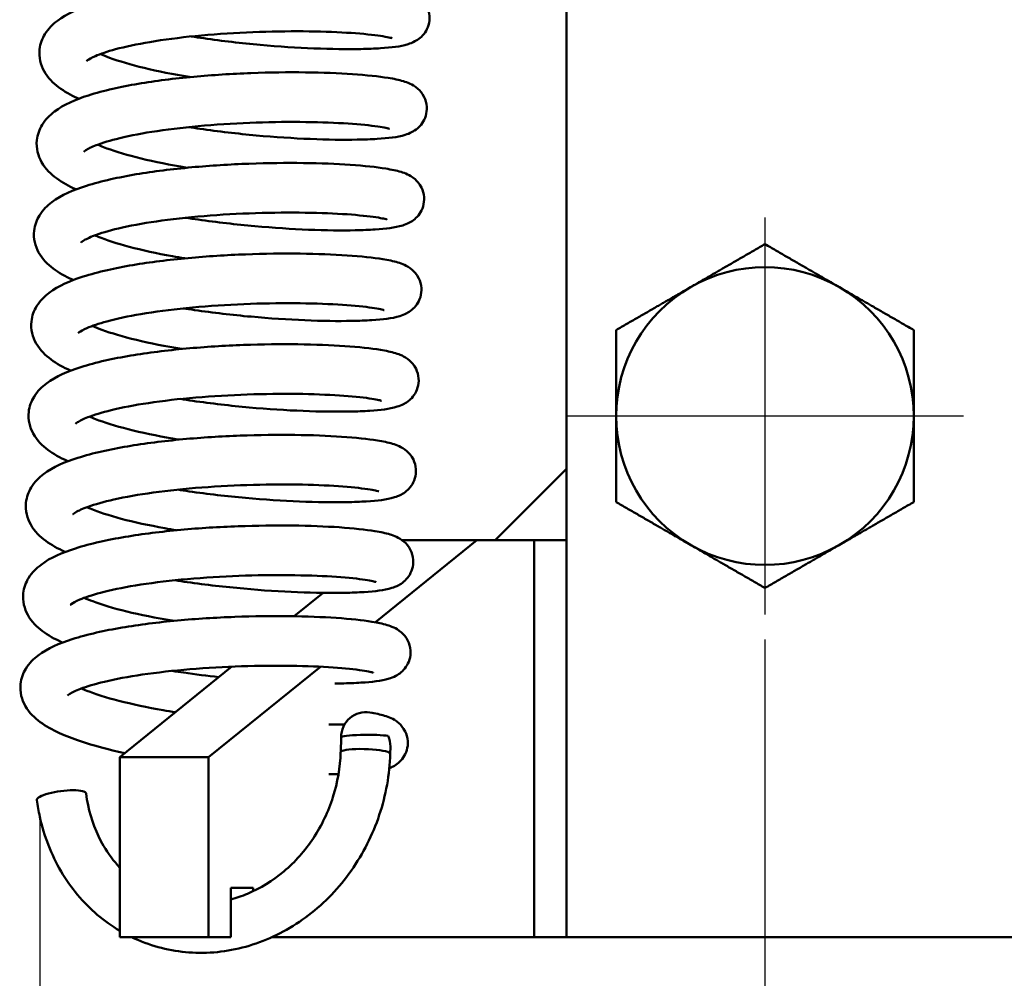
# Model space of a CAD drawing. Units: inches. Extents: x 0.7 to 33.3, y 0.4 to 21.5.
# Drawn here: x 4.2 to 6.7, y 3.6 to 6 of the extents above; entities that cross this region are included whole.
import ezdxf

# ---------------------------------------------------------------- set-up
doc = ezdxf.new("R2010")
doc.units = ezdxf.units.IN
doc.header["$MEASUREMENT"] = 0
for name, color, linetype, lineweight in [('Center Mark(Default)', 7, 'Continuous', 25), ('Dimensions(Default)', 7, 'Continuous', 25), ('Visible(Default)', 7, 'Continuous', 50)]:
    doc.layers.add(name, color=color, linetype=linetype, lineweight=lineweight)
doc.styles.add('CCC_TEXT_180', font='arial.ttf')
doc.dimstyles.new('CCC_INCH_MM', dxfattribs={"dimtxt": 0.18, "dimasz": 0.098425, "dimexe": 0.125, "dimexo": 0.0625, "dimgap": 0.031496, "dimtad": 0, "dimtih": 1, "dimtoh": 1, "dimdec": 3, "dimrnd": 1e-08, "dimzin": 0, "dimdsep": 46, "dimtxsty": 'CCC_TEXT_180', "dimcen": 0.09, "dimdle": 0.393701, "dimclrd": 256, "dimclre": 256, "dimclrt": 7, "dimadec": 0, "dimazin": 0, "dimtfac": 0.666667, "dimtdec": 3, "dimtofl": 0, "dimtmove": 0, "dimatfit": 3, "dimfxl": 0, "dimtolj": 1, "dimtzin": 0, "dimlwd": -1, "dimlwe": -1, "dimarcsym": 0})

# ---------------------------------------------------------------- blocks, each defined once
blk = doc.blocks.new('*D14')
at = {"layer": 'Defpoints', "color": 0}
for p in [(4.2696, 4.076), (10.9033, 4.0739), (4.2696, 2.083)]:
    blk.add_point(p, dxfattribs=at)
at = {"layer": 'Dimensions(Default)'}
for p, q in [((4.2696, 4.0135), (4.2696, 1.958)), ((10.9033, 4.0114), (10.9033, 1.958)), ((4.368, 2.083), (8.281, 2.083)), ((10.8049, 2.083), (10.1911, 2.083))]:
    blk.add_line(p, q, dxfattribs=at)
for points in [[(4.368, 2.0995), (4.368, 2.0666), (4.2696, 2.083)], [(10.8049, 2.0995), (10.8049, 2.0666), (10.9033, 2.083)]]:
    blk.add_solid(points, dxfattribs=at)
at = {"layer": 'Dimensions(Default)', "color": 7, "insert": (8.3125, 2.1984), "char_height": 0.18, "attachment_point": 1, "style": 'CCC_TEXT_180'}
blk.add_mtext('\\A1;6.63 in [168 mm]', dxfattribs=at)
blk = doc.blocks.new('*D19')
at = {"layer": 'Defpoints', "color": 0}
for p in [(6.0967, 4.5349), (9.0967, 4.5349), (9.0967, 2.4877)]:
    blk.add_point(p, dxfattribs=at)
at = {"layer": 'Dimensions(Default)'}
for p, q in [((6.0967, 4.4724), (6.0967, 2.3627)), ((9.0967, 4.4724), (9.0967, 2.3627)), ((6.1951, 2.4877), (6.7121, 2.4877)), ((8.9983, 2.4877), (8.4813, 2.4877))]:
    blk.add_line(p, q, dxfattribs=at)
for points in [[(6.1951, 2.5041), (6.1951, 2.4712), (6.0967, 2.4877)], [(8.9983, 2.5041), (8.9983, 2.4712), (9.0967, 2.4877)]]:
    blk.add_solid(points, dxfattribs=at)
at = {"layer": 'Dimensions(Default)', "color": 7, "insert": (6.7436, 2.603), "char_height": 0.18, "attachment_point": 1, "style": 'CCC_TEXT_180'}
blk.add_mtext('\\A1;3.00 in [76 mm]', dxfattribs=at)

msp = doc.modelspace()

# ---------------------------------------------------------------- linework, layer by layer
at = {"layer": 'Center Mark(Default)', "linetype": 'Continuous'}
for p, q in [((6.0967, 5.5353), (6.0967, 4.9101)), ((6.0967, 5.1601), (6.0967, 4.9101)), ((6.0967, 5.1601), (6.0967, 4.9101)), ((6.0967, 5.1601), (6.0967, 4.9101)), ((6.0967, 5.1601), (6.0967, 4.5349)), ((6.2217, 5.0351), (5.5965, 5.0351)), ((6.2217, 5.0351), (5.5965, 5.0351)), ((6.5969, 5.0351), (5.9717, 5.0351)), ((6.2217, 5.0351), (5.9717, 5.0351)), ((6.2217, 5.0351), (5.9717, 5.0351))]:
    msp.add_line(p, q, dxfattribs=at)
at = {"layer": 'Visible(Default)'}
for p, q in [((5.5967, 3.7221), (5.5967, 10.9836)), ((5.5967, 4.9021), (5.4167, 4.7221)), ((5.1154, 4.5156), (5.3712, 4.7221)), ((5.3712, 4.7221), (5.1833, 4.7221)), ((5.3712, 4.7221), (5.5155, 4.7221)), ((5.5155, 4.7221), (5.4167, 4.7221)), ((5.5967, 4.7221), (5.5155, 4.7221)), ((5.5155, 3.7221), (5.5155, 4.7221)), ((4.9841, 4.5897), (4.9111, 4.5308)), ((4.7538, 4.4039), (4.4717, 4.1761)), ((4.6948, 4.1761), (4.9767, 4.4037)), ((5.029, 4.2263), (5.0279, 4.1886)), ((5.1532, 4.2015), (5.1527, 4.1849)), ((4.4717, 4.1761), (4.4717, 3.7221)), ((4.6948, 4.1761), (4.4717, 4.1761)), ((4.6948, 3.7221), (4.6948, 4.1761)), ((4.8075, 3.8471), (4.7512, 3.8471)), ((4.7512, 3.8471), (4.7512, 3.7221)), ((4.8075, 3.8383), (4.8075, 3.8471)), ((4.4717, 3.7221), (4.6948, 3.7221)), ((4.7512, 3.7221), (4.6948, 3.7221)), ((5.5155, 3.7221), (4.854, 3.7221)), ((5.5967, 3.7221), (5.5155, 3.7221)), ((9.5967, 3.7221), (5.5967, 3.7221))]:
    msp.add_line(p, q, dxfattribs=at)
for centre, radius, start, end in [((6.0967, 5.0351), 0.375, 60, 120), ((6.0967, 5.0351), 0.375, 120, 180), ((6.0967, 5.0351), 0.375, 0, 60), ((6.0967, 5.0351), 0.375, 180, 240), ((6.0967, 5.0351), 0.375, 300, 0), ((6.0967, 5.0351), 0.375, 240, 300), ((5.0915, 4.2268), 0.0625, 80.5978, 180.4387)]:
    msp.add_arc(centre, radius, start, end, dxfattribs=at)
for centre, major_axis, ratio, start_param, end_param in [((5.0915, 4.2268), (-0.0625, -0.0005), 0.083997, 3.591921, 6.280004), ((5.0903, 4.1863), (-0.0625, 0.0019), 0.160689, 3.596561, 6.283185), ((5.0903, 4.1863), (0.0625, -0.0019), 0.160689, 0, 0.454968), ((4.3245, 4.076), (0.062, 0.0082), 0.233563, 0, 3.141593)]:
    msp.add_ellipse(centre, major_axis=major_axis, ratio=ratio, start_param=start_param, end_param=end_param, dxfattribs=at)
for points, knots in [([(4.3681, 5.8343), (4.3673, 5.8347), (4.3664, 5.8351), (4.3477, 5.8438), (4.3317, 5.8527), (4.3034, 5.874), (4.2904, 5.8863), (4.2723, 5.9191), (4.2671, 5.9391), (4.2709, 5.973), (4.2761, 5.9863), (4.2916, 6.0115), (4.3026, 6.0219), (4.3388, 6.049), (4.3672, 6.0609), (4.4199, 6.0777), (4.4403, 6.0831), (4.4825, 6.0926), (4.504, 6.0968), (4.57, 6.1079), (4.6174, 6.1138), (4.7138, 6.1226), (4.7628, 6.1256), (4.8582, 6.1291), (4.9047, 6.1296), (4.9911, 6.1285), (5.031, 6.1269), (5.1014, 6.1221), (5.1314, 6.1189), (5.1699, 6.1126), (5.182, 6.1101), (5.1988, 6.1049), (5.2039, 6.1032), (5.2151, 6.098), (5.2211, 6.095), (5.2339, 6.0836), (5.24, 6.0774), (5.2483, 6.0604), (5.251, 6.0519), (5.2521, 6.035), (5.2512, 6.027), (5.247, 6.0126), (5.2437, 6.0063), (5.2362, 5.9954), (5.232, 5.9912), (5.2232, 5.9837), (5.2189, 5.9811), (5.2082, 5.9754), (5.2029, 5.9735), (5.1767, 5.9655), (5.1566, 5.9636), (5.1135, 5.9607), (5.0969, 5.96), (5.0444, 5.959), (5.0044, 5.9594), (4.9183, 5.9629), (4.8724, 5.9658), (4.7782, 5.9743), (4.73, 5.9798), (4.6724, 5.9881), (4.662, 5.9896), (4.6516, 5.9913)], [47.022415, 47.022415, 47.022415, 47.022415, 47.032282, 47.032282, 47.237707, 47.237707, 47.434057, 47.434057, 47.598785, 47.598785, 47.719826, 47.719826, 47.882023, 47.882023, 48.228023, 48.228023, 48.419688, 48.419688, 48.596549, 48.596549, 48.93745, 48.93745, 49.268199, 49.268199, 49.595996, 49.595996, 49.924531, 49.924531, 50.261054, 50.261054, 50.462046, 50.462046, 50.549994, 50.549994, 50.630036, 50.630036, 50.680488, 50.680488, 50.712977, 50.712977, 50.740245, 50.740245, 50.768775, 50.768775, 50.803371, 50.803371, 50.850003, 50.850003, 50.933702, 50.933702, 51.276988, 51.276988, 51.459261, 51.459261, 51.799214, 51.799214, 52.12822, 52.12822, 52.455902, 52.455902, 52.528989, 52.528989, 52.528989, 52.528989]), ([(4.3874, 5.9291), (4.3874, 5.9291), (4.3882, 5.9299), (4.3934, 5.9336), (4.4002, 5.9376), (4.4225, 5.9473), (4.4398, 5.9533), (4.4851, 5.9656), (4.5144, 5.9718), (4.5822, 5.9832), (4.621, 5.9883), (4.7035, 5.9964), (4.7472, 5.9995), (4.8342, 6.0034), (4.8776, 6.0043), (4.9591, 6.0042), (4.9972, 6.0032), (5.0635, 5.9997), (5.0919, 5.9973), (5.1342, 5.9921), (5.1495, 5.9891), (5.157, 5.9871), (5.1579, 5.9867), (5.1579, 5.9867)], [47.803998, 47.803998, 47.803998, 47.803998, 47.896139, 47.896139, 48.078248, 48.078248, 48.315487, 48.315487, 48.595863, 48.595863, 48.897835, 48.897835, 49.208795, 49.208795, 49.523114, 49.523114, 49.837503, 49.837503, 50.147213, 50.147213, 50.434612, 50.434612, 50.505942, 50.505942, 50.505942, 50.505942]), ([(4.6485, 5.889), (4.6481, 5.889), (4.6477, 5.8891), (4.6063, 5.8959), (4.5673, 5.9037), (4.4991, 5.9202), (4.4695, 5.9289), (4.4373, 5.9407), (4.4295, 5.9439), (4.4226, 5.9469)], [46.2848528, 46.2848528, 46.2848528, 46.2848528, 46.2878805, 46.2878805, 46.5983206, 46.5983206, 46.898495, 46.898495, 47.0075247, 47.0075247, 47.0075247, 47.0075247]), ([(4.3613, 5.6061), (4.3611, 5.6061), (4.3609, 5.6062), (4.3428, 5.6145), (4.3268, 5.6233), (4.298, 5.6444), (4.2846, 5.6567), (4.2658, 5.6897), (4.2603, 5.7099), (4.2639, 5.7442), (4.269, 5.7576), (4.2844, 5.7828), (4.2953, 5.7932), (4.3311, 5.8203), (4.3591, 5.8321), (4.4113, 5.8489), (4.4317, 5.8544), (4.4739, 5.864), (4.4953, 5.8682), (4.5613, 5.8794), (4.6086, 5.8853), (4.705, 5.8942), (4.7539, 5.8972), (4.8494, 5.9008), (4.8959, 5.9013), (4.9826, 5.9003), (5.0226, 5.8987), (5.0932, 5.8939), (5.1234, 5.8908), (5.162, 5.8845), (5.1741, 5.8821), (5.1912, 5.8769), (5.1964, 5.8751), (5.208, 5.8698), (5.2141, 5.8668), (5.2273, 5.8551), (5.2333, 5.8489), (5.2416, 5.8319), (5.2442, 5.8234), (5.2453, 5.8065), (5.2443, 5.7985), (5.24, 5.7841), (5.2368, 5.7779), (5.2293, 5.767), (5.2251, 5.7628), (5.2163, 5.7553), (5.2119, 5.7527), (5.2012, 5.747), (5.1959, 5.7452), (5.1692, 5.737), (5.1486, 5.7352), (5.1045, 5.7323), (5.0878, 5.7317), (5.035, 5.7307), (4.995, 5.7312), (4.9086, 5.7348), (4.8626, 5.7378), (4.7683, 5.7463), (4.7201, 5.7519), (4.6636, 5.7601), (4.6541, 5.7615), (4.6448, 5.763)], [40.739265, 40.739265, 40.739265, 40.739265, 40.741502, 40.741502, 40.94578, 40.94578, 41.146497, 41.146497, 41.314224, 41.314224, 41.435163, 41.435163, 41.596409, 41.596409, 41.939082, 41.939082, 42.1314, 42.1314, 42.30852, 42.30852, 42.64967, 42.64967, 42.980492, 42.980492, 43.308304, 43.308304, 43.636799, 43.636799, 43.973094, 43.973094, 44.1727, 44.1727, 44.264844, 44.264844, 44.347596, 44.347596, 44.397641, 44.397641, 44.430049, 44.430049, 44.457303, 44.457303, 44.485868, 44.485868, 44.520538, 44.520538, 44.567336, 44.567336, 44.651674, 44.651674, 45.002384, 45.002384, 45.183649, 45.183649, 45.52308, 45.52308, 45.852005, 45.852005, 46.179702, 46.179702, 46.245787, 46.245787, 46.245787, 46.245787]), ([(4.3805, 5.7008), (4.3805, 5.7008), (4.3822, 5.7024), (4.391, 5.7079), (4.4, 5.7125), (4.4273, 5.7232), (4.4475, 5.7294), (4.4986, 5.7417), (4.5305, 5.7478), (4.6026, 5.7586), (4.6431, 5.7632), (4.7276, 5.7704), (4.7717, 5.7729), (4.8584, 5.7759), (4.9009, 5.7763), (4.9796, 5.7752), (5.0158, 5.7738), (5.0771, 5.7698), (5.1026, 5.7672), (5.1295, 5.7632), (5.1365, 5.762), (5.1459, 5.7599), (5.149, 5.7591), (5.1508, 5.7585), (5.1511, 5.7584), (5.1511, 5.7584)], [41.520812, 41.520812, 41.520812, 41.520812, 41.652016, 41.652016, 41.846743, 41.846743, 42.096285, 42.096285, 42.383536, 42.383536, 42.688447, 42.688447, 43.000573, 43.000573, 43.315191, 43.315191, 43.62906, 43.62906, 43.936107, 43.936107, 44.073099, 44.073099, 44.185661, 44.185661, 44.222757, 44.222757, 44.222757, 44.222757]), ([(4.6417, 5.6607), (4.6358, 5.6616), (4.6299, 5.6626), (4.5837, 5.6707), (4.5457, 5.6786), (4.4801, 5.6953), (4.4521, 5.704), (4.4251, 5.7146), (4.4202, 5.7166), (4.4158, 5.7186)], [40.0016618, 40.0016618, 40.0016618, 40.0016618, 40.0464215, 40.0464215, 40.3559953, 40.3559953, 40.6538807, 40.6538807, 40.724489, 40.724489, 40.724489, 40.724489]), ([(4.3544, 5.3778), (4.3536, 5.3781), (4.3528, 5.3785), (4.3342, 5.3871), (4.3182, 5.396), (4.2898, 5.4173), (4.2768, 5.4296), (4.2586, 5.4625), (4.2534, 5.4825), (4.2572, 5.5164), (4.2624, 5.5297), (4.2779, 5.5549), (4.2889, 5.5653), (4.325, 5.5924), (4.3534, 5.6042), (4.4061, 5.6211), (4.4265, 5.6265), (4.4687, 5.636), (4.4902, 5.6402), (4.5562, 5.6513), (4.6036, 5.6572), (4.7, 5.666), (4.7489, 5.669), (4.8443, 5.6725), (4.8908, 5.673), (4.9773, 5.6719), (5.0172, 5.6703), (5.0876, 5.6655), (5.1176, 5.6623), (5.1561, 5.656), (5.1682, 5.6536), (5.1851, 5.6484), (5.1902, 5.6466), (5.2014, 5.6414), (5.2074, 5.6384), (5.2203, 5.627), (5.2263, 5.6208), (5.2347, 5.6038), (5.2373, 5.5953), (5.2385, 5.5784), (5.2375, 5.5704), (5.2333, 5.556), (5.23, 5.5497), (5.2226, 5.5388), (5.2184, 5.5346), (5.2096, 5.5271), (5.2052, 5.5245), (5.1946, 5.5188), (5.1892, 5.517), (5.163, 5.5089), (5.1429, 5.507), (5.0998, 5.5041), (5.0831, 5.5034), (5.0306, 5.5024), (4.9906, 5.5028), (4.9045, 5.5063), (4.8586, 5.5093), (4.7644, 5.5177), (4.7162, 5.5232), (4.6586, 5.5315), (4.6483, 5.533), (4.6379, 5.5347)], [34.456046, 34.456046, 34.456046, 34.456046, 34.465318, 34.465318, 34.670653, 34.670653, 34.867361, 34.867361, 35.032308, 35.032308, 35.153341, 35.153341, 35.315464, 35.315464, 35.661206, 35.661206, 35.852921, 35.852921, 36.029802, 36.029802, 36.370722, 36.370722, 36.701477, 36.701477, 37.029274, 37.029274, 37.357806, 37.357806, 37.694312, 37.694312, 37.895193, 37.895193, 37.983525, 37.983525, 38.0637, 38.0637, 38.114133, 38.114133, 38.146618, 38.146618, 38.173886, 38.173886, 38.202418, 38.202418, 38.237017, 38.237017, 38.283656, 38.283656, 38.367385, 38.367385, 38.71101, 38.71101, 38.893236, 38.893236, 39.233165, 39.233165, 39.562166, 39.562166, 39.889849, 39.889849, 39.962597, 39.962597, 39.962597, 39.962597]), ([(4.3737, 5.4725), (4.3737, 5.4725), (4.3737, 5.4725), (4.3737, 5.4726), (4.3764, 5.4749), (4.3881, 5.4818), (4.3988, 5.4867), (4.4299, 5.4979), (4.4522, 5.5042), (4.5071, 5.5165), (4.5408, 5.5224), (4.6157, 5.5327), (4.6571, 5.537), (4.7427, 5.5434), (4.7869, 5.5456), (4.8729, 5.5479), (4.9147, 5.5479), (4.9912, 5.5463), (5.0258, 5.5447), (5.0834, 5.5402), (5.1068, 5.5375), (5.1298, 5.5337), (5.1354, 5.5325), (5.1421, 5.5309), (5.144, 5.5302), (5.1442, 5.5302), (5.1442, 5.5301), (5.1442, 5.5301)], [35.237627, 35.237627, 35.237627, 35.237627, 35.240108, 35.240108, 35.397741, 35.397741, 35.601795, 35.601795, 35.8593, 35.8593, 36.150654, 36.150654, 36.457281, 36.457281, 36.770072, 36.770072, 37.084799, 37.084799, 37.398131, 37.398131, 37.702638, 37.702638, 37.83298, 37.83298, 37.932953, 37.932953, 37.939572, 37.939572, 37.939572, 37.939572]), ([(4.6349, 5.4324), (4.6245, 5.4341), (4.6142, 5.4358), (4.5645, 5.4449), (4.5274, 5.4529), (4.464, 5.4698), (4.4373, 5.4785), (4.4141, 5.4881), (4.4115, 5.4892), (4.4089, 5.4903)], [33.7184691, 33.7184691, 33.7184691, 33.7184691, 33.7968231, 33.7968231, 34.1056118, 34.1056118, 34.40142, 34.40142, 34.4414194, 34.4414194, 34.4414194, 34.4414194]), ([(4.3476, 5.1495), (4.3474, 5.1496), (4.3471, 5.1497), (4.329, 5.158), (4.313, 5.1667), (4.2842, 5.1879), (4.2709, 5.2002), (4.2521, 5.2332), (4.2466, 5.2534), (4.2502, 5.2877), (4.2554, 5.301), (4.2708, 5.3262), (4.2817, 5.3366), (4.3175, 5.3637), (4.3455, 5.3755), (4.3977, 5.3923), (4.4182, 5.3978), (4.4603, 5.4074), (4.4818, 5.4116), (4.5477, 5.4228), (4.595, 5.4287), (4.6914, 5.4376), (4.7403, 5.4406), (4.8358, 5.4442), (4.8824, 5.4447), (4.969, 5.4437), (5.009, 5.4421), (5.0796, 5.4373), (5.1098, 5.4342), (5.1484, 5.4279), (5.1605, 5.4255), (5.1775, 5.4203), (5.1828, 5.4185), (5.1943, 5.4132), (5.2005, 5.4102), (5.2136, 5.3986), (5.2196, 5.3923), (5.2279, 5.3753), (5.2305, 5.3668), (5.2316, 5.3499), (5.2307, 5.3419), (5.2264, 5.3275), (5.2231, 5.3213), (5.2156, 5.3104), (5.2114, 5.3063), (5.2026, 5.2988), (5.1983, 5.2962), (5.1876, 5.2904), (5.1822, 5.2886), (5.1556, 5.2805), (5.135, 5.2786), (5.091, 5.2757), (5.0743, 5.2751), (5.0215, 5.2741), (4.9815, 5.2746), (4.8952, 5.2782), (4.8492, 5.2812), (4.7549, 5.2897), (4.7067, 5.2953), (4.6501, 5.3035), (4.6405, 5.3049), (4.6311, 5.3064)], [28.172891, 28.172891, 28.172891, 28.172891, 28.175504, 28.175504, 28.379837, 28.379837, 28.580352, 28.580352, 28.747921, 28.747921, 28.868865, 28.868865, 29.030157, 29.030157, 29.372994, 29.372994, 29.565279, 29.565279, 29.742387, 29.742387, 30.083525, 30.083525, 30.414343, 30.414343, 30.742154, 30.742154, 31.070652, 31.070652, 31.406957, 31.406957, 31.60663, 31.60663, 31.698607, 31.698607, 31.781172, 31.781172, 31.831246, 31.831246, 31.86366, 31.86366, 31.890915, 31.890915, 31.919477, 31.919477, 31.954141, 31.954141, 32.000927, 32.000927, 32.085218, 32.085218, 32.435378, 32.435378, 32.616716, 32.616716, 32.956185, 32.956185, 33.285116, 33.285116, 33.612811, 33.612811, 33.679434, 33.679434, 33.679434, 33.679434]), ([(4.3669, 5.2442), (4.3669, 5.2442), (4.3676, 5.245), (4.3726, 5.2485), (4.3793, 5.2525), (4.4012, 5.2621), (4.4183, 5.2681), (4.4631, 5.2803), (4.4923, 5.2866), (4.5596, 5.298), (4.5983, 5.3031), (4.6806, 5.3113), (4.7243, 5.3144), (4.8113, 5.3185), (4.8548, 5.3194), (4.9365, 5.3193), (4.9747, 5.3184), (5.0414, 5.315), (5.07, 5.3126), (5.1128, 5.3074), (5.1283, 5.3044), (5.1364, 5.3022), (5.1374, 5.3018), (5.1374, 5.3019)], [28.954442, 28.954442, 28.954442, 28.954442, 29.043677, 29.043677, 29.224864, 29.224864, 29.461119, 29.461119, 29.740915, 29.740915, 30.042635, 30.042635, 30.353494, 30.353494, 30.667782, 30.667782, 30.982201, 30.982201, 31.292078, 31.292078, 31.580297, 31.580297, 31.656386, 31.656386, 31.656386, 31.656386]), ([(4.628, 5.2041), (4.5869, 5.2108), (4.5479, 5.2186), (4.4795, 5.235), (4.4498, 5.2437), (4.4172, 5.2556), (4.4092, 5.2589), (4.4021, 5.262)], [27.4352967, 27.4352967, 27.4352967, 27.4352967, 27.745517, 27.745517, 28.0458604, 28.0458604, 28.157961, 28.157961, 28.157961, 28.157961]), ([(4.3408, 4.9212), (4.34, 4.9215), (4.3392, 4.9219), (4.3206, 4.9305), (4.3046, 4.9394), (4.2762, 4.9606), (4.2632, 4.9729), (4.245, 5.0058), (4.2397, 5.0258), (4.2435, 5.0598), (4.2487, 5.0731), (4.2642, 5.0983), (4.2752, 5.1087), (4.3113, 5.1358), (4.3397, 5.1476), (4.3923, 5.1644), (4.4127, 5.1699), (4.4549, 5.1794), (4.4764, 5.1836), (4.5424, 5.1947), (4.5898, 5.2006), (4.6862, 5.2094), (4.7351, 5.2124), (4.8305, 5.2159), (4.877, 5.2164), (4.9635, 5.2153), (5.0034, 5.2138), (5.0738, 5.209), (5.1039, 5.2058), (5.1424, 5.1995), (5.1545, 5.197), (5.1714, 5.1918), (5.1765, 5.19), (5.1877, 5.1848), (5.1937, 5.1818), (5.2066, 5.1704), (5.2127, 5.1642), (5.221, 5.1472), (5.2236, 5.1387), (5.2248, 5.1218), (5.2238, 5.1138), (5.2196, 5.0994), (5.2163, 5.0931), (5.2089, 5.0822), (5.2047, 5.0781), (5.1959, 5.0705), (5.1915, 5.0679), (5.1809, 5.0622), (5.1755, 5.0604), (5.1493, 5.0523), (5.1292, 5.0504), (5.086, 5.0475), (5.0693, 5.0468), (5.0168, 5.0458), (4.9768, 5.0462), (4.8907, 5.0497), (4.8448, 5.0527), (4.7506, 5.0611), (4.7024, 5.0667), (4.6449, 5.0749), (4.6345, 5.0765), (4.6243, 5.0781)], [21.889677, 21.889677, 21.889677, 21.889677, 21.898391, 21.898391, 22.103642, 22.103642, 22.300682, 22.300682, 22.465837, 22.465837, 22.586863, 22.586863, 22.748916, 22.748916, 23.094416, 23.094416, 23.286177, 23.286177, 23.463077, 23.463077, 23.804016, 23.804016, 24.134776, 24.134776, 24.462574, 24.462574, 24.791104, 24.791104, 25.127592, 25.127592, 25.32837, 25.32837, 25.417054, 25.417054, 25.497365, 25.497365, 25.547779, 25.547779, 25.58026, 25.58026, 25.607527, 25.607527, 25.63606, 25.63606, 25.670663, 25.670663, 25.71731, 25.71731, 25.801069, 25.801069, 26.145043, 26.145043, 26.32722, 26.32722, 26.667124, 26.667124, 26.996122, 26.996122, 27.323806, 27.323806, 27.396232, 27.396232, 27.396232, 27.396232]), ([(4.36, 5.0159), (4.36, 5.0159), (4.3617, 5.0175), (4.3702, 5.0229), (4.3791, 5.0274), (4.4061, 5.038), (4.4261, 5.0442), (4.4768, 5.0566), (4.5087, 5.0627), (4.5805, 5.0735), (4.6209, 5.0781), (4.7053, 5.0854), (4.7494, 5.0879), (4.8361, 5.0909), (4.8787, 5.0914), (4.9576, 5.0904), (4.9938, 5.089), (5.0555, 5.085), (5.0812, 5.0824), (5.1084, 5.0784), (5.1154, 5.0772), (5.1251, 5.0751), (5.1283, 5.0743), (5.1303, 5.0737), (5.1306, 5.0736), (5.1306, 5.0736)], [22.671256, 22.671256, 22.671256, 22.671256, 22.800123, 22.800123, 22.994091, 22.994091, 23.242946, 23.242946, 23.529831, 23.529831, 23.834588, 23.834588, 24.146653, 24.146653, 24.461259, 24.461259, 24.775166, 24.775166, 25.082396, 25.082396, 25.219857, 25.219857, 25.333368, 25.333368, 25.373201, 25.373201, 25.373201, 25.373201]), ([(4.6212, 4.9758), (4.6156, 4.9767), (4.61, 4.9776), (4.5641, 4.9856), (4.5261, 4.9935), (4.4603, 5.0102), (4.4322, 5.019), (4.4049, 5.0296), (4.3999, 5.0317), (4.3953, 5.0337)], [21.1521067, 21.1521067, 21.1521067, 21.1521067, 21.1943854, 21.1943854, 21.5040139, 21.5040139, 21.8020441, 21.8020441, 21.874923, 21.874923, 21.874923, 21.874923]), ([(4.3339, 4.6929), (4.3337, 4.693), (4.3334, 4.6931), (4.3153, 4.7014), (4.2992, 4.7102), (4.2705, 4.7314), (4.2571, 4.7436), (4.2384, 4.7767), (4.2329, 4.7969), (4.2366, 4.8311), (4.2417, 4.8444), (4.2571, 4.8697), (4.268, 4.8801), (4.3038, 4.9072), (4.3319, 4.9189), (4.3842, 4.9358), (4.4046, 4.9412), (4.4467, 4.9508), (4.4682, 4.955), (4.5341, 4.9662), (4.5814, 4.9721), (4.6778, 4.981), (4.7268, 4.984), (4.8222, 4.9876), (4.8688, 4.9881), (4.9554, 4.9871), (4.9954, 4.9855), (5.066, 4.9807), (5.0961, 4.9776), (5.1347, 4.9713), (5.1469, 4.9689), (5.1639, 4.9637), (5.1692, 4.9619), (5.1807, 4.9566), (5.1868, 4.9536), (5.1999, 4.942), (5.2059, 4.9357), (5.2142, 4.9187), (5.2168, 4.9102), (5.218, 4.8933), (5.217, 4.8853), (5.2127, 4.8709), (5.2094, 4.8647), (5.202, 4.8538), (5.1978, 4.8497), (5.189, 4.8422), (5.1846, 4.8396), (5.1739, 4.8339), (5.1685, 4.832), (5.1419, 4.8239), (5.1214, 4.822), (5.0775, 4.8192), (5.0607, 4.8185), (5.008, 4.8175), (4.968, 4.818), (4.8817, 4.8216), (4.8357, 4.8245), (4.7414, 4.8331), (4.6932, 4.8387), (4.6365, 4.8468), (4.6269, 4.8483), (4.6174, 4.8498)], [15.606518, 15.606518, 15.606518, 15.606518, 15.609497, 15.609497, 15.813885, 15.813885, 16.0142, 16.0142, 16.181617, 16.181617, 16.302566, 16.302566, 16.463903, 16.463903, 16.806901, 16.806901, 16.999154, 16.999154, 17.176249, 17.176249, 17.517375, 17.517375, 17.84819, 17.84819, 18.176, 18.176, 18.504499, 18.504499, 18.840815, 18.840815, 19.040553, 19.040553, 19.132363, 19.132363, 19.21475, 19.21475, 19.264852, 19.264852, 19.297271, 19.297271, 19.324527, 19.324527, 19.353087, 19.353087, 19.387747, 19.387747, 19.434521, 19.434521, 19.518768, 19.518768, 19.868411, 19.868411, 20.049817, 20.049817, 20.389322, 20.389322, 20.718258, 20.718258, 21.045953, 21.045953, 21.113041, 21.113041, 21.113041, 21.113041]), ([(4.3532, 4.7876), (4.3532, 4.7876), (4.3532, 4.7876), (4.3532, 4.7876), (4.3558, 4.79), (4.3674, 4.7967), (4.3779, 4.8017), (4.4088, 4.8128), (4.431, 4.8191), (4.4857, 4.8314), (4.5193, 4.8373), (4.594, 4.8477), (4.6354, 4.852), (4.721, 4.8585), (4.7651, 4.8607), (4.8512, 4.863), (4.8931, 4.8631), (4.9696, 4.8615), (5.0044, 4.8598), (5.0622, 4.8554), (5.0857, 4.8527), (5.1089, 4.8488), (5.1146, 4.8477), (5.1214, 4.846), (5.1234, 4.8454), (5.1237, 4.8453), (5.1237, 4.8453), (5.1237, 4.8453)], [16.388071, 16.388071, 16.388071, 16.388071, 16.389134, 16.389134, 16.54649, 16.54649, 16.750001, 16.750001, 17.007067, 17.007067, 17.2982, 17.2982, 17.604735, 17.604735, 17.917491, 17.917491, 18.232215, 18.232215, 18.545581, 18.545581, 18.850253, 18.850253, 18.98103, 18.98103, 19.081778, 19.081778, 19.090016, 19.090016, 19.090016, 19.090016]), ([(4.6144, 4.7475), (4.6043, 4.7491), (4.5943, 4.7509), (4.5448, 4.7598), (4.5076, 4.7679), (4.4441, 4.7847), (4.4173, 4.7934), (4.3939, 4.8031), (4.3911, 4.8043), (4.3884, 4.8054)], [14.8689135, 14.8689135, 14.8689135, 14.8689135, 14.9450242, 14.9450242, 15.2538679, 15.2538679, 15.549822, 15.549822, 15.5918578, 15.5918578, 15.5918578, 15.5918578]), ([(4.3271, 4.4646), (4.3264, 4.4649), (4.3257, 4.4652), (4.3071, 4.4738), (4.2911, 4.4827), (4.2627, 4.504), (4.2496, 4.5162), (4.2313, 4.5491), (4.2261, 4.5692), (4.2298, 4.6031), (4.235, 4.6164), (4.2505, 4.6416), (4.2615, 4.6521), (4.2976, 4.6792), (4.3259, 4.691), (4.3785, 4.7078), (4.3989, 4.7132), (4.4411, 4.7228), (4.4626, 4.727), (4.5286, 4.7381), (4.576, 4.744), (4.6724, 4.7528), (4.7213, 4.7558), (4.8167, 4.7593), (4.8632, 4.7598), (4.9497, 4.7588), (4.9897, 4.7572), (5.0601, 4.7524), (5.0901, 4.7492), (5.1286, 4.7429), (5.1407, 4.7404), (5.1576, 4.7352), (5.1628, 4.7335), (5.174, 4.7282), (5.18, 4.7253), (5.193, 4.7138), (5.199, 4.7076), (5.2073, 4.6906), (5.21, 4.6821), (5.2111, 4.6652), (5.2102, 4.6572), (5.2059, 4.6428), (5.2027, 4.6365), (5.1952, 4.6256), (5.191, 4.6215), (5.1822, 4.6139), (5.1779, 4.6113), (5.1672, 4.6056), (5.1618, 4.6038), (5.1356, 4.5957), (5.1155, 4.5938), (5.0722, 4.5909), (5.0555, 4.5903), (5.003, 4.5892), (4.963, 4.5897), (4.8769, 4.5931), (4.831, 4.5961), (4.7368, 4.6046), (4.6886, 4.6101), (4.6311, 4.6183), (4.6208, 4.6199), (4.6106, 4.6215)], [9.323308, 9.323308, 9.323308, 9.323308, 9.331519, 9.331519, 9.536693, 9.536693, 9.734032, 9.734032, 9.899376, 9.899376, 10.020395, 10.020395, 10.182385, 10.182385, 10.527666, 10.527666, 10.71947, 10.71947, 10.896387, 10.896387, 11.237342, 11.237342, 11.568107, 11.568107, 11.895906, 11.895906, 12.224433, 12.224433, 12.560906, 12.560906, 12.761591, 12.761591, 12.850586, 12.850586, 12.93103, 12.93103, 12.981424, 12.981424, 13.013901, 13.013901, 13.041168, 13.041168, 13.069702, 13.069702, 13.104309, 13.104309, 13.150964, 13.150964, 13.234753, 13.234753, 13.579068, 13.579068, 13.761198, 13.761198, 14.101077, 14.101077, 14.430071, 14.430071, 14.757755, 14.757755, 14.829875, 14.829875, 14.829875, 14.829875]), ([(4.3464, 4.5593), (4.3464, 4.5593), (4.3473, 4.5603), (4.3531, 4.5643), (4.3603, 4.5684), (4.3836, 4.5783), (4.4014, 4.5843), (4.4477, 4.5966), (4.4776, 4.6029), (4.5462, 4.6142), (4.5854, 4.6191), (4.6683, 4.6271), (4.712, 4.63), (4.7991, 4.6338), (4.8423, 4.6346), (4.9234, 4.6343), (4.9611, 4.6332), (5.0265, 4.6297), (5.0544, 4.6272), (5.0855, 4.6233), (5.094, 4.622), (5.1066, 4.6196), (5.1112, 4.6186), (5.1158, 4.6173), (5.1169, 4.617), (5.1169, 4.617)], [10.104886, 10.104886, 10.104886, 10.104886, 10.204223, 10.204223, 10.388631, 10.388631, 10.628265, 10.628265, 10.910036, 10.910036, 11.212612, 11.212612, 11.523814, 11.523814, 11.838202, 11.838202, 12.152513, 12.152513, 12.461791, 12.461791, 12.604426, 12.604426, 12.728814, 12.728814, 12.806831, 12.806831, 12.806831, 12.806831]), ([(4.6075, 4.5192), (4.6061, 4.5194), (4.6046, 4.5197), (4.5622, 4.5267), (4.5234, 4.5345), (4.4557, 4.551), (4.4264, 4.5598), (4.3952, 4.5714), (4.388, 4.5743), (4.3816, 4.5772)], [8.5857406, 8.5857406, 8.5857406, 8.5857406, 8.5967533, 8.5967533, 8.9070364, 8.9070364, 9.2067959, 9.2067959, 9.308435, 9.308435, 9.308435, 9.308435]), ([(4.4838, 4.1859), (4.4428, 4.195), (4.4051, 4.205), (4.353, 4.2226), (4.3354, 4.2293), (4.3015, 4.2449), (4.2855, 4.2537), (4.2567, 4.2748), (4.2434, 4.2871), (4.2247, 4.3201), (4.2192, 4.3403), (4.2229, 4.3745), (4.228, 4.3879), (4.2434, 4.4131), (4.2544, 4.4235), (4.2902, 4.4506), (4.3183, 4.4624), (4.3706, 4.4792), (4.391, 4.4847), (4.4331, 4.4943), (4.4546, 4.4985), (4.5205, 4.5096), (4.5679, 4.5156), (4.6643, 4.5244), (4.7132, 4.5275), (4.8087, 4.531), (4.8552, 4.5315), (4.9418, 4.5305), (4.9818, 4.5289), (5.0524, 4.5242), (5.0825, 4.521), (5.1211, 4.5147), (5.1333, 4.5123), (5.1503, 4.5071), (5.1555, 4.5053), (5.167, 4.5), (5.1731, 4.497), (5.1863, 4.4854), (5.1923, 4.4791), (5.2005, 4.4622), (5.2032, 4.4537), (5.2043, 4.4368), (5.2033, 4.4288), (5.199, 4.4144), (5.1958, 4.4081), (5.1883, 4.3973), (5.1841, 4.3931), (5.1753, 4.3856), (5.171, 4.383), (5.1603, 4.3773), (5.1549, 4.3754), (5.1283, 4.3673), (5.1078, 4.3654), (5.0639, 4.3626), (5.0472, 4.3619), (5.0237, 4.3615), (5.0185, 4.3614), (5.0131, 4.3613)], [2.540871, 2.540871, 2.540871, 2.540871, 2.860032, 2.860032, 3.043469, 3.043469, 3.247909, 3.247909, 3.448035, 3.448035, 3.615309, 3.615309, 3.736262, 3.736262, 3.897643, 3.897643, 4.240791, 4.240791, 4.433014, 4.433014, 4.610098, 4.610098, 4.951212, 4.951212, 5.282024, 5.282024, 5.609833, 5.609833, 5.938334, 5.938334, 6.27466, 6.27466, 6.47446, 6.47446, 6.566108, 6.566108, 6.648334, 6.648334, 6.69846, 6.69846, 6.730885, 6.730885, 6.758142, 6.758142, 6.786699, 6.786699, 6.821354, 6.821354, 6.868118, 6.868118, 6.952325, 6.952325, 7.301502, 7.301502, 7.48297, 7.48297, 7.53368, 7.53368, 7.53368, 7.53368]), ([(4.3395, 4.331), (4.3395, 4.331), (4.3414, 4.3328), (4.3507, 4.3386), (4.36, 4.3432), (4.3881, 4.354), (4.4087, 4.3602), (4.4605, 4.3726), (4.4928, 4.3786), (4.5655, 4.3893), (4.6062, 4.3938), (4.6909, 4.4009), (4.735, 4.4034), (4.8216, 4.4062), (4.864, 4.4065), (4.9423, 4.4054), (4.9782, 4.4039), (5.0388, 4.3998), (5.0639, 4.3971), (5.09, 4.3932), (5.0967, 4.392), (5.1056, 4.39), (5.1085, 4.3892), (5.1099, 4.3887), (5.11, 4.3887), (5.11, 4.3887)], [3.821701, 3.821701, 3.821701, 3.821701, 3.958509, 3.958509, 4.155055, 4.155055, 4.406218, 4.406218, 4.694323, 4.694323, 4.999594, 4.999594, 5.311861, 5.311861, 5.626507, 5.626507, 5.940283, 5.940283, 6.246879, 6.246879, 6.382703, 6.382703, 6.492944, 6.492944, 6.523645, 6.523645, 6.523645, 6.523645]), ([(4.7213, 4.3776), (4.6917, 4.3809), (4.6619, 4.3846), (4.623, 4.3902), (4.6133, 4.3917), (4.6038, 4.3932)], [8.2752703, 8.2752703, 8.2752703, 8.2752703, 8.4791417, 8.4791417, 8.5466737, 8.5466737, 8.5466737, 8.5466737]), ([(4.6116, 4.2891), (4.6012, 4.2908), (4.5909, 4.2925), (4.5404, 4.3013), (4.5026, 4.3093), (4.4374, 4.326), (4.4096, 4.3348), (4.3833, 4.3452), (4.3789, 4.347), (4.3748, 4.3489)], [2.2750752, 2.2750752, 2.2750752, 2.2750752, 2.3533302, 2.3533302, 2.6627693, 2.6627693, 2.9602986, 2.9602986, 3.0254014, 3.0254014, 3.0254014, 3.0254014]), ([(5.1017, 4.2885), (5.1156, 4.2862), (5.1273, 4.2837), (5.1439, 4.2787), (5.1491, 4.2769), (5.1603, 4.2716), (5.1664, 4.2687), (5.1793, 4.2572), (5.1853, 4.251), (5.1937, 4.234), (5.1963, 4.2255), (5.1975, 4.2086), (5.1965, 4.2006), (5.1923, 4.1862), (5.189, 4.1799), (5.1815, 4.169), (5.1773, 4.1649), (5.1685, 4.1574), (5.1642, 4.1547), (5.1567, 4.1507), (5.1534, 4.1493), (5.1504, 4.1481)], [0, 0, 0, 0, 0.1948631, 0.1948631, 0.2841242, 0.2841242, 0.364692, 0.364692, 0.4150682, 0.4150682, 0.4475419, 0.4475419, 0.4748077, 0.4748077, 0.503344, 0.503344, 0.5379536, 0.5379536, 0.5846156, 0.5846156, 0.6295659, 0.6295659, 0.6295659, 0.6295659]), ([(5.1478, 4.2295), (5.1478, 4.2294), (5.1478, 4.2294), (5.1514, 4.2204), (5.1533, 4.2115), (5.1533, 4.2025), (5.1533, 4.202), (5.1532, 4.2015)], [-0.16854929, -0.16854929, -0.16854929, -0.16854929, -0.16775932, -0.16775932, -0.08025618, -0.08025618, -0.07538705, -0.07538705, -0.07538705, -0.07538705]), ([(5.1528, 4.1845), (5.1512, 4.1324), (5.1419, 4.0801), (5.1085, 3.9803), (5.0845, 3.9326), (5.0241, 3.8471), (4.9878, 3.8091), (4.9066, 3.747), (4.8618, 3.7227), (4.7686, 3.6906), (4.7202, 3.6826), (4.6251, 3.6834), (4.5784, 3.6921), (4.5237, 3.7126), (4.513, 3.7171), (4.5025, 3.7221)], [3.141593, 3.141593, 3.141593, 3.141593, 3.468107, 3.468107, 3.795772, 3.795772, 4.12263, 4.12263, 4.446442, 4.446442, 4.764821, 4.764821, 5.077288, 5.077288, 5.154599, 5.154599, 5.154599, 5.154599]), ([(5.0278, 4.1882), (5.0267, 4.1504), (5.0201, 4.1121), (4.9968, 4.0388), (4.9801, 4.0038), (4.9381, 3.9403), (4.9129, 3.912), (4.8566, 3.8644), (4.8255, 3.8454), (4.7793, 3.8262), (4.7653, 3.8215), (4.7512, 3.8178)], [3.141593, 3.141593, 3.141593, 3.141593, 3.452453, 3.452453, 3.762049, 3.762049, 4.072324, 4.072324, 4.385648, 4.385648, 4.519347, 4.519347, 4.519347, 4.519347]), ([(4.4717, 3.8974), (4.4562, 3.9139), (4.4424, 3.9325), (4.4126, 3.9836), (4.3992, 4.0184), (4.3894, 4.0648), (4.3877, 4.0744), (4.3864, 4.0842)], [5.4923731, 5.4923731, 5.4923731, 5.4923731, 5.7046214, 5.7046214, 6.0259171, 6.0259171, 6.1086524, 6.1086524, 6.1086524, 6.1086524]), ([(4.4717, 3.7385), (4.4517, 3.7504), (4.4326, 3.7639), (4.3789, 3.8097), (4.348, 3.8467), (4.2988, 3.9303), (4.2806, 3.977), (4.2668, 4.0397), (4.2644, 4.0537), (4.2625, 4.0679)], [5.2323469, 5.2323469, 5.2323469, 5.2323469, 5.3872386, 5.3872386, 5.6999829, 5.6999829, 6.0185946, 6.0185946, 6.1086524, 6.1086524, 6.1086524, 6.1086524])]:
    msp.add_open_spline(points, degree=3, knots=knots, dxfattribs=at)
for points in [[(5.9092, 5.3599), (5.9962, 5.4101), (6.0967, 5.4681)], [(6.0967, 5.4681), (6.1972, 5.4101), (6.2842, 5.3599)], [(5.7217, 5.2516), (5.8222, 5.3096), (5.9092, 5.3599)], [(6.2842, 5.3599), (6.3712, 5.3096), (6.4717, 5.2516)], [(5.7217, 5.0351), (5.7217, 5.1356), (5.7217, 5.2516)], [(6.4717, 5.2516), (6.4717, 5.1356), (6.4717, 5.0351)], [(5.7217, 4.8186), (5.7217, 4.9346), (5.7217, 5.0351)], [(6.4717, 5.0351), (6.4717, 4.9346), (6.4717, 4.8186)], [(5.9092, 4.7103), (5.8222, 4.7606), (5.7217, 4.8186)], [(6.4717, 4.8186), (6.3712, 4.7606), (6.2842, 4.7103)], [(6.0967, 4.6021), (5.9962, 4.6601), (5.9092, 4.7103)], [(6.2842, 4.7103), (6.1972, 4.6601), (6.0967, 4.6021)]]:
    msp.add_rational_spline(points, [1, 1.0379548493, 1], degree=2, dxfattribs=at)
for points in [[(5.0378, 4.2587), (5.0257, 4.2583), (5.0124, 4.2581), (4.998, 4.258)], [(5.0224, 4.1333), (5.0146, 4.1331), (5.0065, 4.133), (4.9981, 4.133)]]:
    msp.add_open_spline(points, degree=3, dxfattribs=at)

# ---------------------------------------------------------------- dimensions: what is measured, and where the dimension line sits
at = {"layer": 'Dimensions(Default)'}
for base, p1, p2, text, picture, middle in [((9.0967, 2.4877), (6.0967, 4.5349), (9.0967, 4.5349), '<> in [76 mm]', '*D19', (7.5967, 2.4877)), ((4.2696, 2.083), (10.9033, 4.0739), (4.2696, 4.076), '<> in [168 mm]', '*D14', (9.2361, 2.083))]:
    dim = msp.add_linear_dim(base=base, p1=p1, p2=p2, angle=180, text=text, dimstyle='CCC_INCH_MM', override={"dimtih": 0, "dimtoh": 0, "dimdec": 2, "dimpost": '', "dimtp": 0, "dimtm": 0, "dimtdec": 2, "dimatfit": 1}, dxfattribs=at)
    dim.commit()
    dim.dimension.update_dxf_attribs({"geometry": picture, "text_midpoint": middle, "dimtype": 160})

doc.saveas('drawing.dxf')
